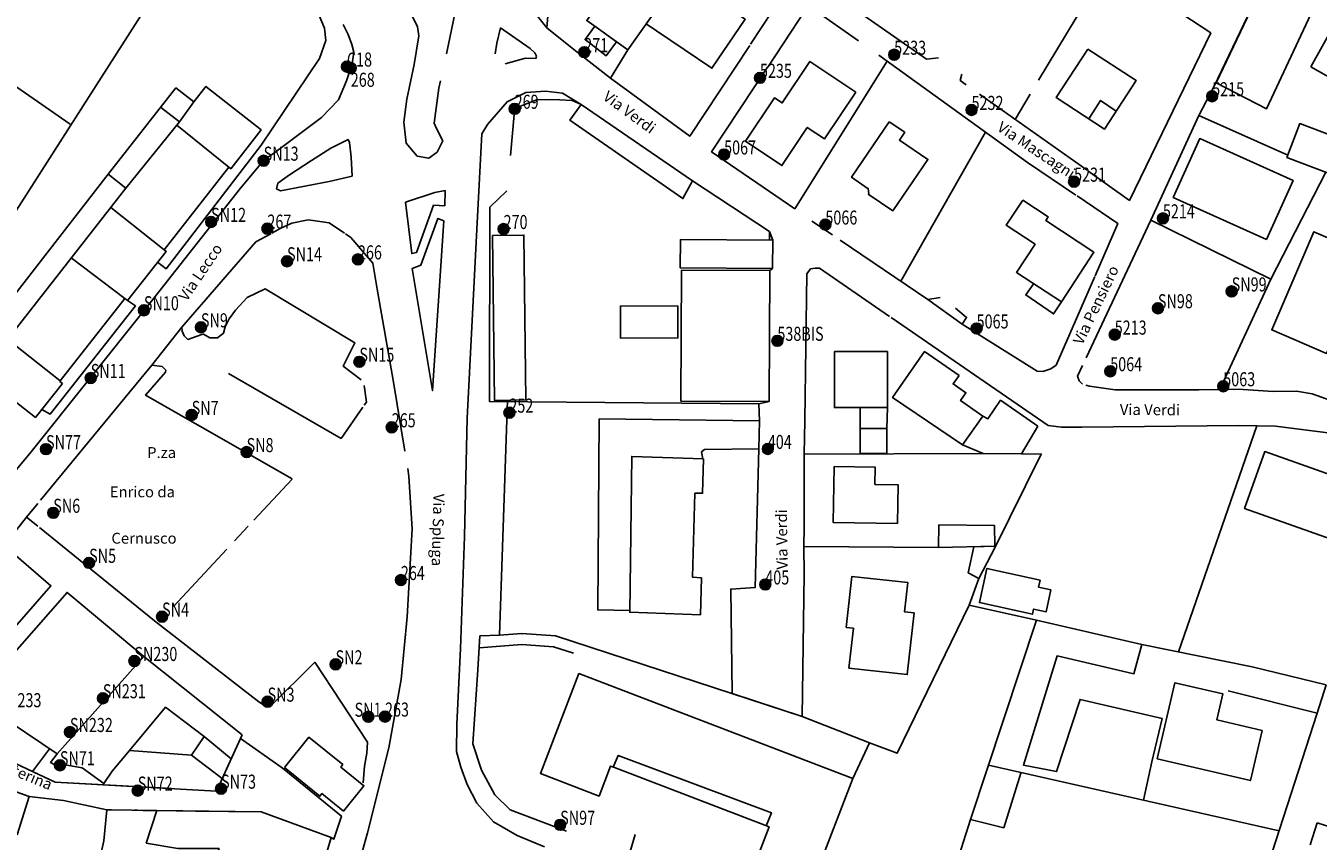
# Model space of a CAD drawing. Extents: x 1533143 to 1535989, y 5058710 to 5061305.
# Drawn here: x 1535403 to 1535640, y 5060058 to 5060208 of the extents above; entities that cross this region are included whole.
import ezdxf

# ---------------------------------------------------------------- set-up
doc = ezdxf.new("R2010")
doc.units = 0
doc.header["$MEASUREMENT"] = 0
doc.layers.get('0').update_dxf_attribs({"color": 253, "linetype": 'CONTINUOUS'})
for name, color, linetype in [('Edifici', 253, 'CONTINUOUS'), ('ILLUMINAZIONE PUBBLICA', 1, 'CONTINUOUS'), ('Strade', 253, 'CONTINUOUS'), ('Toponomastica', 7, 'CONTINUOUS')]:
    doc.layers.add(name, color=color, linetype=linetype)
doc.styles.add('1', font='complex.shx')
doc.styles.get("Standard").update_dxf_attribs({"font": 'complex.shx'})

# ---------------------------------------------------------------- blocks, each defined once
blk = doc.blocks.new('symbolLayer0')
at = {"true_color": 0xff0c0c}
h = blk.add_hatch(color=1, dxfattribs=at)
h.dxf.hatch_style = 1
h.paths.add_polyline_path([(-1, 0, 1), (1, 0, 1)])
at = {"color": 18, "linetype": 'Continuous', "true_color": 0x000000}
blk.add_lwpolyline([(-1, 0, 1), (1, 0, 1)], format="xyb", close=True, dxfattribs=at)

msp = doc.modelspace()

# ---------------------------------------------------------------- linework, layer by layer
for points in [[(1535351.85, 5060176.68), (1535387.29, 5060152.44), (1535435.32, 5060227.6), (1535397.52, 5060252.83)], [(1535658.59, 5060189.53), (1535662.23, 5060187.71), (1535662.71, 5060188.85), (1535665.37, 5060187.83), (1535664.98, 5060186.83), (1535667.16, 5060186), (1535665.04, 5060180.44), (1535664.09, 5060180.8), (1535662.72, 5060177.19), (1535660.05, 5060178.21), (1535658.44, 5060173.96), (1535649.26, 5060177.44), (1535647.17, 5060171.95), (1535641.91, 5060173.94), (1535644.23, 5060180.06), (1535634.25, 5060183.85), (1535636.6, 5060190.06), (1535656.01, 5060182.71)], [(1535488.51, 5060169.52), (1535488.89, 5060139.27), (1535494.65, 5060139.34), (1535494.28, 5060169.59)], [(1535522.53, 5060156.58), (1535511.99, 5060156.55), (1535512, 5060150.69), (1535522.54, 5060150.72)], [(1535398.91, 5060112.67), (1535377.1, 5060087.7), (1535386.08, 5060080.65), (1535407.52, 5060105.25)], [(1535588.98, 5060106.28), (1535579.2, 5060108.43), (1535577.83, 5060102.16), (1535587.57, 5060100.02), (1535587.77, 5060100.96), (1535590.07, 5060100.46), (1535590.94, 5060104.47), (1535588.69, 5060104.96)]]:
    msp.add_lwpolyline(points, close=True)
for points in [[(1535446.1, 5060186.1), (1535456.78, 5060201.99), (1535457.98, 5060205.32), (1535457.69, 5060207.53), (1535456.24, 5060211.05), (1535454.4, 5060213.69), (1535432.78, 5060231.36), (1535422.56, 5060239.77), (1535418.98, 5060243.64), (1535415.41, 5060247.39), (1535412.03, 5060251.36)], [(1535570.36, 5060202.14), (1535568.16, 5060201.9), (1535550.59, 5060214.19), (1535550.53, 5060216.05)], [(1535411.04, 5060189.97), (1535374.89, 5060215.1)], [(1535588.7, 5060198.01), (1535599.11, 5060215.36)], [(1535609.47, 5060213.88), (1535620.29, 5060206.68)], [(1535539, 5060200.42), (1535546.05, 5060211.08), (1535547.3, 5060211.08), (1535555.66, 5060205.22)], [(1535503.46, 5060203.67), (1535498.52, 5060207.62), (1535498.69, 5060209.74)], [(1535539.89, 5060210.71), (1535535.87, 5060204.62)], [(1535620.29, 5060206.68), (1535605.36, 5060175.96), (1535597.73, 5060181.37)], [(1535535.7, 5060204.37), (1535524.7, 5060187.74), (1535510.14, 5060198.37), (1535503.46, 5060203.67)], [(1535513.37, 5060203.58), (1535510.14, 5060198.37)], [(1535544, 5060174.42), (1535560.91, 5060201.52)], [(1535559.4, 5060202.61), (1535586.67, 5060182.93), (1535595.51, 5060176.94)], [(1535544, 5060174.42), (1535528.71, 5060184.87), (1535538.99, 5060200.41)], [(1535575.42, 5060197.18), (1535574.32, 5060197.96), (1535574.6, 5060199.12)], [(1535620.91, 5060196.9), (1535618.09, 5060191.53)], [(1535504.82, 5060193.54), (1535503.13, 5060194.28), (1535500.87, 5060194.4), (1535496.81, 5060194.48), (1535493.69, 5060193.22), (1535492.53, 5060191.74), (1535491.82, 5060184.21)], [(1535597.57, 5060181.48), (1535577.87, 5060195.45)], [(1535584.39, 5060190.83), (1535587.16, 5060195.45)], [(1535618.09, 5060191.53), (1535634.4, 5060184.24)], [(1535578.97, 5060188.49), (1535563.41, 5060161.14)], [(1535427.09, 5060164.61), (1535428.65, 5060163.4), (1535446.1, 5060186.1)], [(1535631.3, 5060161.49), (1535641.37, 5060181.15)], [(1535491.15, 5060177.71), (1535488.03, 5060174.7), (1535487.96, 5060139.08), (1535537.38, 5060138.65)], [(1535539.33, 5060168.67), (1535539.35, 5060170.24), (1535525.23, 5060179.53)], [(1535595.76, 5060176.77), (1535603.23, 5060171.71), (1535599.04, 5060162.1)], [(1535550.87, 5060169.63), (1535547.12, 5060172.17)], [(1535609.25, 5060172.31), (1535597.42, 5060147.06)], [(1535609.25, 5060172.31), (1535631.3, 5060161.49), (1535621.94, 5060141.23)], [(1535570.66, 5060158.12), (1535568.4, 5060157.76), (1535552.31, 5060168.65)], [(1535561.33, 5060154.68), (1535548.48, 5060163.51), (1535547.73, 5060163.51), (1535546.86, 5060163.39), (1535546.17, 5060162.51), (1535545.81, 5060135.58)], [(1535598.99, 5060162), (1535591.9, 5060145.75), (1535590.95, 5060145.06), (1535589.47, 5060144.55), (1535588.42, 5060144.62), (1535574.67, 5060153.27), (1535575.48, 5060154.48), (1535573.42, 5060156.19)], [(1535405.87, 5060137.61), (1535407.37, 5060136.72), (1535423.03, 5060156.6), (1535421.6, 5060157.59)], [(1535592.88, 5060134.35), (1535590.46, 5060134.67), (1535561.66, 5060154.46)], [(1535596.76, 5060145.67), (1535595.84, 5060143.7), (1535596.12, 5060142.87), (1535596.76, 5060142.24)], [(1535440.12, 5060144.19), (1535460.8, 5060132.28)], [(1535597.37, 5060142.06), (1535598.02, 5060141.89), (1535602.75, 5060141.19), (1535604.18, 5060141.19), (1535614.77, 5060141.2)], [(1535614.79, 5060141.2), (1535618.07, 5060141.2), (1535621.94, 5060141.23), (1535625.29, 5060141.35), (1535631.74, 5060140.92), (1535635.97, 5060140.94), (1535638.89, 5060140.44)], [(1535491.3, 5060139.3), (1535489.82, 5060096.17)], [(1535537.47, 5060135.53), (1535537.38, 5060138.65)], [(1535513.69, 5060100.73), (1535507.83, 5060100.83), (1535508.11, 5060135.85), (1535537.47, 5060135.53)], [(1535614.37, 5060093.1), (1535628.72, 5060134.6), (1535625.33, 5060134.65), (1535596.62, 5060134.36)], [(1535537.36, 5060130.39), (1535527.41, 5060130.27), (1535526.87, 5060129.85), (1535527.09, 5060128.54)], [(1535532.46, 5060085.46), (1535532.23, 5060104.64), (1535536.69, 5060104.91), (1535537.36, 5060130.39)], [(1535578.51, 5060129.49), (1535545.67, 5060129.39), (1535545.71, 5060116.08)], [(1535578.51, 5060129.49), (1535545.67, 5060129.39)], [(1535580.45, 5060111.83), (1535589.17, 5060129.4), (1535585.56, 5060129.44)], [(1535451.77, 5060124.83), (1535444.76, 5060117.29)], [(1535443.72, 5060116.17), (1535441.22, 5060113.48)], [(1535439.81, 5060111.97), (1535430.02, 5060101.44)], [(1535570.32, 5060112.26), (1535545.62, 5060112.44)], [(1535545.69, 5060107.4), (1535545.33, 5060081.26)], [(1535575.93, 5060101.67), (1535577.72, 5060106.6)], [(1535489.82, 5060096.17), (1535486.21, 5060096.03), (1535485.83, 5060089.83)], [(1535489.82, 5060096.17), (1535493.9, 5060096.47), (1535500.11, 5060096.03), (1535545.33, 5060081.26)], [(1535627.89, 5060090.4), (1535607.63, 5060094.44)], [(1535641.41, 5060087.08), (1535627.89, 5060090.4)], [(1535623.47, 5060085.99), (1535639.81, 5060081.9)], [(1535545.33, 5060081.26), (1535557.7, 5060076.45)], [(1535631.55, 5060056.34), (1535639.81, 5060081.9)], [(1535632.83, 5060060.3), (1535579.48, 5060072.31)], [(1535426.95, 5060063.99), (1535417.8, 5060064.14)], [(1535639.78, 5060061.76), (1535661.21, 5060054.88)]]:
    msp.add_lwpolyline(points)
at = {"layer": 'Edifici'}
for points in [[(1535527.53, 5060223.65), (1535513.37, 5060203.58), (1535505.82, 5060208.96), (1535521.25, 5060231.31), (1535520.01, 5060232.33), (1535534.49, 5060251.79), (1535532.96, 5060253.06), (1535537.25, 5060259.36), (1535537.82, 5060258.97), (1535540.1, 5060262.24), (1535548.8, 5060256.58), (1535543.53, 5060247.74), (1535544.04, 5060247.23), (1535530.63, 5060228.12)], [(1535651.68, 5060238.13), (1535642.93, 5060242.99), (1535621.25, 5060197.52), (1535630.5, 5060192.76)], [(1535516.72, 5060208.33), (1535520.57, 5060213.75), (1535522.35, 5060212.51), (1535524.88, 5060215.8), (1535534.88, 5060209.2), (1535528.78, 5060200.2), (1535518.58, 5060207.1)], [(1535507.3, 5060207.9), (1535505.5, 5060205.46), (1535509.36, 5060202.46), (1535511.25, 5060205.08)], [(1535638.63, 5060200.45), (1535651.28, 5060193.32), (1535651.28, 5060193.32), (1535662.23, 5060187.71), (1535665.7, 5060195.65), (1535655.59, 5060201.15), (1535655.59, 5060201.15), (1535642.78, 5060207.93)], [(1535597.75, 5060203.72), (1535591.94, 5060194.82), (1535600.8, 5060189.03), (1535606.61, 5060197.93)], [(1535555.14, 5060195.83), (1535546.74, 5060201.45), (1535541.66, 5060193.85), (1535540.27, 5060194.78), (1535534.94, 5060186.82), (1535541.61, 5060182.36), (1535546.27, 5060189.34), (1535549.42, 5060187.24)], [(1535409.65, 5060142.39), (1535404.7, 5060136.13), (1535394.54, 5060144.06), (1535421.3, 5060178.2), (1535418.03, 5060180.77), (1535430.45, 5060196.61), (1535433.74, 5060194.04), (1535435.95, 5060196.87), (1535446.12, 5060188.9), (1535440.52, 5060181.76), (1535440.17, 5060182.03), (1535428.28, 5060166.88), (1535428.66, 5060166.59), (1535421.6, 5060157.59), (1535421.12, 5060157.96), (1535409.26, 5060142.84), (1535409.17, 5060142.73)], [(1535525.23, 5060179.53), (1535523.45, 5060176.28), (1535502.73, 5060190.67), (1535504.82, 5060193.54)], [(1535561.31, 5060190.36), (1535554.4, 5060180.19), (1535557.46, 5060178.1), (1535557.53, 5060177.23), (1535557.45, 5060177.11), (1535561.96, 5060174.05), (1535568.38, 5060183.49), (1535563.16, 5060187.03), (1535564.13, 5060188.45)], [(1535630.51, 5060168.77), (1535613.38, 5060176.5), (1535618.26, 5060187.3), (1535635.38, 5060179.58)], [(1535585.79, 5060176.01), (1535582.76, 5060171.4), (1535588.06, 5060167.92), (1535584.66, 5060162.75), (1535592.87, 5060157.35), (1535598.85, 5060166.44), (1535590.02, 5060172.25), (1535590.47, 5060172.94)], [(1535539.92, 5060168.67), (1535523, 5060168.77), (1535522.97, 5060163.58), (1535539.89, 5060163.48)], [(1535649.26, 5060165.86), (1535641.5, 5060147.89), (1535631.44, 5060152.23), (1535639.2, 5060170.2)], [(1535539.4, 5060163.08), (1535523.21, 5060163.18), (1535523.06, 5060139.14), (1535539.26, 5060139.05)], [(1535560.95, 5060148.22), (1535551.24, 5060148.22), (1535551.24, 5060137.93), (1535560.95, 5060137.93)], [(1535574.1, 5060143.85), (1535567.79, 5060148.23), (1535561.92, 5060139.79), (1535574.76, 5060131.11), (1535578.44, 5060136.39), (1535574.37, 5060139.22), (1535575.36, 5060140.65), (1535573.01, 5060142.28)], [(1535560.87, 5060134.12), (1535560.95, 5060137.93), (1535555.99, 5060137.93), (1535555.94, 5060134.11)], [(1535574.76, 5060131.11), (1535578.51, 5060129.49), (1535585.56, 5060129.44), (1535588.54, 5060134.53), (1535581.73, 5060139.28), (1535579.39, 5060135.9), (1535578.44, 5060136.39)], [(1535555.95, 5060129.54), (1535555.94, 5060134.11), (1535560.87, 5060134.12), (1535560.88, 5060129.55)], [(1535527.2, 5060128.54), (1535514.08, 5060128.97), (1535513.69, 5060100.4), (1535526.7, 5060099.93), (1535526.84, 5060106.69), (1535525.22, 5060106.8), (1535525.66, 5060122.21), (1535527.06, 5060122.21)], [(1535646.33, 5060112.4), (1535626.46, 5060119.41), (1535630.16, 5060129.87), (1535650.02, 5060122.86)], [(1535562.83, 5060116.65), (1535551.03, 5060116.85), (1535551.21, 5060127.13), (1535558.73, 5060127), (1535558.67, 5060123.83), (1535562.95, 5060123.76)], [(1535570.39, 5060116.44), (1535570.32, 5060112.26), (1535580.65, 5060112.49), (1535580.62, 5060116.29)], [(1535576.79, 5060112.4), (1535575.75, 5060107.62), (1535577.72, 5060106.6), (1535580.7, 5060112.32), (1535580.65, 5060112.35), (1535580.65, 5060112.49)], [(1535565.86, 5060100.25), (1535564.6, 5060088.95), (1535553.91, 5060090.14), (1535554.72, 5060097.46), (1535553.42, 5060097.61), (1535554.46, 5060106.96), (1535564.71, 5060105.82), (1535564.11, 5060100.45)], [(1535554.61, 5060069.88), (1535504.38, 5060089.14), (1535497.34, 5060070.78), (1535508.07, 5060066.66), (1535510.18, 5060072.17), (1535510.88, 5060071.87), (1535539.25, 5060060.99), (1535537.44, 5060056.27), (1535547.86, 5060052.27)], [(1535610.43, 5060073.51), (1535627.53, 5060069.51), (1535629.67, 5060078.68), (1535621.39, 5060080.62), (1535622.51, 5060085.4), (1535613.69, 5060087.46)], [(1535433.34, 5060074.17), (1535421.95, 5060074.99), (1535428.57, 5060082.96), (1535435.62, 5060077.58)], [(1535428.57, 5060082.96), (1535421.95, 5060074.99), (1535433.34, 5060074.17), (1535435.62, 5060077.58)], [(1535450.37, 5060071.89), (1535456.87, 5060066.64), (1535457.24, 5060067.1), (1535461.19, 5060063.91), (1535464.94, 5060068.56), (1535460.7, 5060071.99), (1535461.05, 5060072.43), (1535454.85, 5060077.44)], [(1535425.03, 5060058.02), (1535426.95, 5060063.99), (1535446.11, 5060063.77), (1535458.92, 5060059.04), (1535457, 5060052.39), (1535450.14, 5060054.69), (1535444.35, 5060036.84), (1535451.51, 5060034.44), (1535449.52, 5060028.3), (1535431.41, 5060034.41), (1535438.37, 5060057.03), (1535430.82, 5060057.05)]]:
    msp.add_lwpolyline(points, close=True, dxfattribs=at)
for points in [[(1535597.92, 5060190.91), (1535600.05, 5060194.29), (1535602.94, 5060192.31)], [(1535427.66, 5060193.06), (1535431.1, 5060190.35), (1535421.3, 5060178.2)], [(1535431.1, 5060190.35), (1535433.74, 5060194.04)], [(1535440.17, 5060182.03), (1535430.63, 5060189.77)], [(1535418.03, 5060180.77), (1535391.4, 5060146.46), (1535394.54, 5060144.06)], [(1535418.52, 5060174.65), (1535428.28, 5060166.88)], [(1535421.12, 5060157.96), (1535411.27, 5060165.41)], [(1535592.87, 5060157.35), (1535591.45, 5060155.12), (1535586.34, 5060158.61), (1535587.81, 5060160.68)], [(1535409.26, 5060142.84), (1535399.6, 5060150.52)], [(1535588.28, 5060098.95), (1535575.93, 5060101.67), (1535562.77, 5060074.53), (1535557.7, 5060076.45), (1535554.61, 5060069.88)], [(1535607.63, 5060094.44), (1535588.28, 5060098.95), (1535576.19, 5060062.36), (1535582.31, 5060060.83), (1535585.42, 5060070.86)], [(1535607.92, 5060065.9), (1535609.47, 5060072.91), (1535611.33, 5060080.91), (1535596.31, 5060084.38), (1535591.95, 5060071.14), (1535585.91, 5060072.33), (1535592.09, 5060092.37), (1535606.16, 5060089.1), (1535607.63, 5060094.44)], [(1535408.33, 5060069.21), (1535392.91, 5060076.41), (1535397.17, 5060082.12), (1535408.69, 5060074.39), (1535424.57, 5060092.27), (1535442.59, 5060077.87)], [(1535442.59, 5060077.87), (1535437.89, 5060067.57), (1535408.33, 5060069.21)], [(1535435.62, 5060077.58), (1535440.58, 5060073.47)], [(1535407.26, 5060075.35), (1535404.18, 5060071.15)], [(1535408.69, 5060074.39), (1535407.46, 5060072.83), (1535409.06, 5060071.96), (1535409.43, 5060072.53), (1535413.28, 5060071.82), (1535417.26, 5060068.96), (1535418.74, 5060071.23), (1535421.95, 5060074.99)], [(1535433.34, 5060074.17), (1535438.95, 5060069.89)], [(1535538.73, 5060061.19), (1535539.67, 5060063.6), (1535511.6, 5060074.12), (1535510.68, 5060071.95)], [(1535400.32, 5060067.76), (1535403.52, 5060066.58), (1535409.84, 5060065.86), (1535417.8, 5060064.14), (1535417.25, 5060058.45), (1535415.79, 5060051.87), (1535400.29, 5060055.44)], [(1535403.52, 5060066.58), (1535401.34, 5060059.52)], [(1535569.36, 5060040.81), (1535576.19, 5060062.36)]]:
    msp.add_lwpolyline(points, dxfattribs=at)
at = {"layer": 'Strade'}
for points in [[(1535498.52, 5060207.62), (1535496.07, 5060210.65), (1535494.59, 5060213.51), (1535493.67, 5060216.04), (1535493.26, 5060218.76), (1535493.89, 5060221.64), (1535496.96, 5060232.44), (1535500.7, 5060242.15), (1535504.52, 5060251.26), (1535508.09, 5060258.53), (1535515.1, 5060269.44), (1535531.86, 5060294.12), (1535543.89, 5060310.09)], [(1535646.76, 5060251.03), (1535620.91, 5060196.9)], [(1535479.41, 5060186.87), (1535478.35, 5060184.8), (1535476.83, 5060183.68), (1535474.73, 5060184.06), (1535472.69, 5060186.46), (1535472.25, 5060190.29), (1535472.84, 5060194.51), (1535474.15, 5060200.92), (1535475.03, 5060206.15), (1535474.76, 5060207.83), (1535473.68, 5060210.09), (1535473.72, 5060211.83), (1535475.13, 5060213.71), (1535477.09, 5060214.47), (1535478.81, 5060214.74), (1535480.42, 5060214.12), (1535481.31, 5060213.06), (1535481.75, 5060212.22), (1535481.69, 5060210.49), (1535480.06, 5060202.88)], [(1535388.61, 5060111.49), (1535403.91, 5060129.82), (1535425.07, 5060156.33), (1535442.3, 5060178.18), (1535446.64, 5060183.42), (1535448.61, 5060184.75), (1535453.01, 5060188.07), (1535457.14, 5060191.15), (1535460.26, 5060194.41), (1535461.77, 5060197.87), (1535462.77, 5060201.03), (1535463.08, 5060203.17), (1535462.75, 5060204.58), (1535462.07, 5060206.4), (1535461.13, 5060208.26)], [(1535489.02, 5060202.88), (1535489.33, 5060204.81), (1535490.01, 5060207.62), (1535495.45, 5060203.8)], [(1535495.45, 5060203.8), (1535496.29, 5060203.01), (1535496.59, 5060202.45), (1535496.49, 5060202.01), (1535494.55, 5060202.05), (1535490.87, 5060200.99)], [(1535479, 5060197.88), (1535478.71, 5060196.52), (1535477.83, 5060190.12), (1535478.21, 5060189.3), (1535479.41, 5060186.87)], [(1535620.91, 5060196.9), (1535618.09, 5060191.53)], [(1535498.09, 5060057.35), (1535493.04, 5060059.42), (1535488.68, 5060061.96), (1535485.64, 5060065.37), (1535483.89, 5060068.76), (1535482.69, 5060071.96), (1535481.92, 5060074.86), (1535481.97, 5060079.83), (1535482.64, 5060093.71), (1535483.41, 5060114.31), (1535483.89, 5060136.01), (1535485.73, 5060171.81), (1535486.59, 5060188.18), (1535487.62, 5060189.9), (1535491.21, 5060194.06), (1535494.66, 5060195.78), (1535498.27, 5060196.02), (1535501.38, 5060195.62), (1535504.82, 5060193.54)], [(1535504.82, 5060193.54), (1535525.23, 5060179.53), (1535539.35, 5060170.24), (1535539.92, 5060168.67), (1535539.89, 5060163.48), (1535539.4, 5060163.08), (1535539.26, 5060139.05), (1535537.38, 5060138.65), (1535537.47, 5060135.53), (1535537.36, 5060130.39), (1535536.69, 5060104.91), (1535532.23, 5060104.64), (1535532.46, 5060085.46), (1535545.33, 5060081.26)], [(1535618.09, 5060191.53), (1535609.25, 5060172.31)], [(1535461.37, 5060169.95), (1535458.58, 5060171.86), (1535454.74, 5060172.42), (1535451.72, 5060171.76), (1535449.71, 5060170.87), (1535448.03, 5060169.95)], [(1535609.25, 5060172.31), (1535597.42, 5060147.06)], [(1535447.84, 5060169.85), (1535445.11, 5060168.35), (1535431.55, 5060152.71)], [(1535472.45, 5060129.94), (1535470.3, 5060143), (1535467.39, 5060159.69), (1535466.56, 5060164.44), (1535465.4, 5060165.79), (1535462.54, 5060169.16), (1535461.54, 5060169.84)], [(1535561.33, 5060154.68), (1535548.48, 5060163.51), (1535547.73, 5060163.51), (1535546.86, 5060163.39), (1535546.17, 5060162.51), (1535545.81, 5060135.58)], [(1535464.41, 5060143.02), (1535461.14, 5060145.51), (1535463.28, 5060149.8), (1535446.84, 5060159.72), (1535443.51, 5060158.13), (1535441.39, 5060155.83), (1535440.23, 5060154.2), (1535439.5, 5060152.78), (1535439.21, 5060151.57), (1535438.06, 5060150.72), (1535436.67, 5060150.71), (1535435.51, 5060151.42), (1535435.2, 5060151.34), (1535432.64, 5060150.46), (1535432, 5060151.13), (1535431.59, 5060151.96), (1535431.55, 5060152.71)], [(1535574.67, 5060153.27), (1535568.4, 5060157.76)], [(1535592.88, 5060134.35), (1535590.46, 5060134.67), (1535561.66, 5060154.46)], [(1535431.55, 5060152.71), (1535426.03, 5060145.74)], [(1535588.42, 5060144.62), (1535574.67, 5060153.27)], [(1535426.03, 5060145.74), (1535405.63, 5060120.95)], [(1535426.03, 5060145.74), (1535427.95, 5060145.46), (1535428.62, 5060144.78), (1535428.58, 5060144.44), (1535424.91, 5060140.19), (1535451.77, 5060124.85)], [(1535596.76, 5060145.67), (1535595.84, 5060143.7), (1535596.12, 5060142.87), (1535596.76, 5060142.24)], [(1535597.37, 5060142.06), (1535598.02, 5060141.89), (1535602.75, 5060141.19), (1535604.18, 5060141.19), (1535614.77, 5060141.2)], [(1535464.98, 5060138.37), (1535465.39, 5060138.96), (1535464.98, 5060142)], [(1535614.79, 5060141.2), (1535618.07, 5060141.2), (1535621.94, 5060141.23), (1535625.29, 5060141.35), (1535631.74, 5060140.92), (1535635.97, 5060140.94), (1535638.89, 5060140.44)], [(1535638.89, 5060140.44), (1535642.29, 5060139.26)], [(1535460.8, 5060132.28), (1535464.74, 5060138.02)], [(1535545.81, 5060135.58), (1535545.67, 5060129.39)], [(1535596.62, 5060134.36), (1535592.88, 5060134.35)], [(1535628.72, 5060134.6), (1535625.33, 5060134.65), (1535596.62, 5060134.36)], [(1535652.37, 5060122.19), (1535654.13, 5060128.76), (1535653.82, 5060129.85), (1535653.16, 5060130.52), (1535642.69, 5060133.21), (1535632.14, 5060134.54), (1535628.72, 5060134.6)], [(1535545.67, 5060129.39), (1535545.71, 5060116.08), (1535545.62, 5060112.44), (1535545.69, 5060107.4), (1535545.33, 5060081.26)], [(1535437.15, 5059986.97), (1535437.15, 5059986.97), (1535437.96, 5059987.69), (1535442.74, 5059990.57), (1535454.62, 5060025.03), (1535462.24, 5060047.8), (1535465.6, 5060059.92), (1535469.49, 5060075.52), (1535471.75, 5060088.05), (1535472.89, 5060099.57), (1535473.77, 5060115.67), (1535473.21, 5060125.28), (1535472.97, 5060126.75)], [(1535405.12, 5060120.34), (1535403.07, 5060117.85)], [(1535403.07, 5060117.85), (1535400.61, 5060114.69)], [(1535405.12, 5060116.18), (1535403.07, 5060117.85)], [(1535464.8, 5060069.06), (1535465.04, 5060072.12), (1535465.47, 5060074.51), (1535465.62, 5060076.53), (1535455.92, 5060091.21), (1535447.71, 5060083.02), (1535446.54, 5060083.4), (1535445.68, 5060083.95), (1535426.54, 5060098.8), (1535405.41, 5060115.95)], [(1535389.07, 5060079.63), (1535410.51, 5060104.03), (1535424.57, 5060092.27)], [(1535486.08, 5060093.88), (1535493.9, 5060094.47), (1535499.72, 5060094.05), (1535503.39, 5060092.85)], [(1535485.83, 5060089.83), (1535484.92, 5060076.26), (1535486.49, 5060071.41), (1535488.98, 5060066.89), (1535491.74, 5060064.14), (1535502.12, 5060060.21)], [(1535639.81, 5060081.9), (1535641.41, 5060087.08)], [(1535429.64, 5060068.03), (1535408.33, 5060069.21), (1535392.91, 5060076.41), (1535393.27, 5060076.82), (1535386.56, 5060081.33), (1535386.08, 5060080.65), (1535380.73, 5060084.85)], [(1535631.55, 5060056.34), (1535639.81, 5060081.9)], [(1535424.44, 5060064.03), (1535426.95, 5060063.99), (1535434.03, 5060063.91), (1535446.11, 5060063.77), (1535458.92, 5060059.04), (1535459.4, 5060058.74), (1535460.81, 5060062.98), (1535449.95, 5060071.82), (1535449.94, 5060071.83), (1535442.29, 5060077.21), (1535439.72, 5060071.58)], [(1535392.14, 5060073.11), (1535399.4, 5060069.03), (1535400.32, 5060067.76), (1535403.52, 5060066.58), (1535409.84, 5060065.86), (1535417.8, 5060064.14), (1535418.65, 5060064.12)], [(1535438.39, 5060068.68), (1535438.1, 5060068.03)], [(1535422.75, 5060064.06), (1535423.41, 5060064.05)], [(1535638.51, 5060057.69), (1535639.78, 5060061.76)], [(1535639.78, 5060061.76), (1535661.21, 5060054.88)], [(1535514.72, 5060059.58), (1535513.79, 5060056.49), (1535551.59, 5060043.49)]]:
    msp.add_lwpolyline(points, dxfattribs=at)
for points in [[(1535462.81, 5060180.42), (1535462.63, 5060183.9), (1535462.32, 5060186.55), (1535462.03, 5060187.14), (1535458.9, 5060185.51), (1535455.32, 5060183.28), (1535451.3, 5060180.62), (1535449.14, 5060179.1), (1535448.89, 5060178.08), (1535449.64, 5060177.74), (1535458.56, 5060179.42)], [(1535479.81, 5060174.96), (1535477.73, 5060175.06), (1535474.61, 5060166.42), (1535473.73, 5060166.21), (1535472.6, 5060175.63), (1535477.92, 5060177.4), (1535479.82, 5060177.76)], [(1535479.63, 5060172.2), (1535477.51, 5060141.06), (1535473.8, 5060163.47), (1535475.36, 5060164.08), (1535478.47, 5060172.62)]]:
    msp.add_lwpolyline(points, close=True, dxfattribs=at)

# ---------------------------------------------------------------- block references
at = {"layer": 'ILLUMINAZIONE PUBBLICA', "color": 1}
for p in [(1535505.35, 5060203.15), (1535562.2, 5060202.68), (1535461.82, 5060200.51), (1535462.53, 5060200.23), (1535537.58, 5060198.44), (1535620.52, 5060195.07), (1535492.59, 5060192.76), (1535576.39, 5060192.55), (1535531.01, 5060184.38), (1535446.55, 5060183.24), (1535595.2, 5060179.39), (1535436.92, 5060172.01), (1535611.49, 5060172.66), (1535447.24, 5060170.77), (1535490.56, 5060170.7), (1535549.58, 5060171.52), (1535450.84, 5060164.79), (1535463.85, 5060165.13), (1535624.1, 5060159.25), (1535424.59, 5060155.8), (1535610.57, 5060156.17), (1535435.04, 5060152.67), (1535577.32, 5060152.46), (1535602.65, 5060151.33), (1535540.78, 5060150.19), (1535464.11, 5060146.34), (1535601.83, 5060144.61), (1535414.84, 5060143.36), (1535622.56, 5060141.85), (1535433.35, 5060136.59), (1535491.62, 5060137.01), (1535470.04, 5060134.32), (1535406.63, 5060130.31), (1535443.42, 5060129.77), (1535539.02, 5060130.35), (1535407.96, 5060118.63), (1535414.54, 5060109.45), (1535471.72, 5060106.29), (1535538.56, 5060105.48), (1535427.92, 5060099.58), (1535459.74, 5060090.83), (1535447.27, 5060083.98), (1535465.74, 5060081.21), (1535468.81, 5060081.24), (1535409.18, 5060072.31), (1535423.46, 5060067.66), (1535438.74, 5060068.01), (1535500.94, 5060061.38)]:
    msp.add_blockref('symbolLayer0', p, dxfattribs=at)
at = {"layer": 'ILLUMINAZIONE PUBBLICA', "color": 2}
for p in [(1535422.84, 5060091.44), (1535417.06, 5060084.61), (1535411.02, 5060078.41)]:
    msp.add_blockref('symbolLayer0', p, dxfattribs=at)

# ---------------------------------------------------------------- texts
at = {"layer": 'ILLUMINAZIONE PUBBLICA', "color": 1, "char_height": 0.2, "attachment_point": 7}
for s, insert, width in [('\\fMS Shell Dlg 2|i0|b0;\\H2.57986;\\W0.75;271', (1535505.35, 5060203.15), 5.763), ('\\fMS Shell Dlg 2|i0|b0;\\H2.57986;\\W0.75;5233', (1535562.2, 5060202.68), 7.684), ('\\fMS Shell Dlg 2|i0|b0;\\H2.57986;\\W0.75;C18', (1535461.82, 5060200.51), 6.0832), ('\\fMS Shell Dlg 2|i0|b0;\\H2.57986;\\W0.75;268', (1535462.53, 5060196.8), 5.763), ('\\fMS Shell Dlg 2|i0|b0;\\H2.57986;\\W0.75;5235', (1535537.58, 5060198.44), 7.684), ('\\fMS Shell Dlg 2|i0|b0;\\H2.57986;\\W0.75;5215', (1535620.52, 5060195.07), 7.684), ('\\fMS Shell Dlg 2|i0|b0;\\H2.57986;\\W0.75;269', (1535492.59, 5060192.76), 5.763), ('\\fMS Shell Dlg 2|i0|b0;\\H2.57986;\\W0.75;5232', (1535576.39, 5060192.55), 7.684), ('\\fMS Shell Dlg 2|i0|b0;\\H2.57986;\\W0.75;SN13', (1535446.55, 5060183.24), 8.0042), ('\\fMS Shell Dlg 2|i0|b0;\\H2.57986;\\W0.75;5067', (1535531.01, 5060184.38), 7.684), ('\\fMS Shell Dlg 2|i0|b0;\\H2.57986;\\W0.75;5231', (1535595.2, 5060179.39), 7.684), ('\\fMS Shell Dlg 2|i0|b0;\\H2.57986;\\W0.75;5214', (1535611.49, 5060172.66), 7.684), ('\\fMS Shell Dlg 2|i0|b0;\\H2.57986;\\W0.75;SN12', (1535436.92, 5060172.01), 8.0042), ('\\fMS Shell Dlg 2|i0|b0;\\H2.57986;\\W0.75;267', (1535447.24, 5060170.77), 5.763), ('\\fMS Shell Dlg 2|i0|b0;\\H2.57986;\\W0.75;270', (1535490.56, 5060170.7), 5.763), ('\\fMS Shell Dlg 2|i0|b0;\\H2.57986;\\W0.75;5066', (1535549.58, 5060171.52), 7.684), ('\\fMS Shell Dlg 2|i0|b0;\\H2.57986;\\W0.75;SN14', (1535450.84, 5060164.79), 8.0042), ('\\fMS Shell Dlg 2|i0|b0;\\H2.57986;\\W0.75;266', (1535463.85, 5060165.13), 5.763), ('\\fMS Shell Dlg 2|i0|b0;\\H2.57986;\\W0.75;SN99', (1535624.1, 5060159.25), 8.0042), ('\\fMS Shell Dlg 2|i0|b0;\\H2.57986;\\W0.75;SN98', (1535610.57, 5060156.17), 8.0042), ('\\fMS Shell Dlg 2|i0|b0;\\H2.57986;\\W0.75;SN10', (1535424.59, 5060155.8), 8.0042), ('\\fMS Shell Dlg 2|i0|b0;\\H2.57986;\\W0.75;SN9', (1535435.04, 5060152.67), 6.0832), ('\\fMS Shell Dlg 2|i0|b0;\\H2.57986;\\W0.75;5065', (1535577.32, 5060152.46), 7.684), ('\\fMS Shell Dlg 2|i0|b0;\\H2.57986;\\W0.75;5213', (1535602.65, 5060151.33), 7.684), ('\\fMS Shell Dlg 2|i0|b0;\\H2.57986;\\W0.75;538BIS', (1535540.78, 5060150.19), 10.8857), ('\\fMS Shell Dlg 2|i0|b0;\\H2.57986;\\W0.75;SN15', (1535464.11, 5060146.34), 8.0042), ('\\fMS Shell Dlg 2|i0|b0;\\H2.57986;\\W0.75;5064', (1535601.83, 5060144.61), 7.684), ('\\fMS Shell Dlg 2|i0|b0;\\H2.57986;\\W0.75;SN11', (1535414.84, 5060143.36), 8.0042), ('\\fMS Shell Dlg 2|i0|b0;\\H2.57986;\\W0.75;5063', (1535622.56, 5060141.85), 7.684), ('\\fMS Shell Dlg 2|i0|b0;\\H2.57986;\\W0.75;SN7', (1535433.35, 5060136.59), 6.0832), ('\\fMS Shell Dlg 2|i0|b0;\\H2.57986;\\W0.75;252', (1535491.62, 5060137.01), 5.763), ('\\fMS Shell Dlg 2|i0|b0;\\H2.57986;\\W0.75;265', (1535470.04, 5060134.32), 5.763), ('\\fMS Shell Dlg 2|i0|b0;\\H2.57986;\\W0.75;SN77', (1535406.63, 5060130.31), 8.0042), ('\\fMS Shell Dlg 2|i0|b0;\\H2.57986;\\W0.75;404', (1535539.02, 5060130.35), 5.763), ('\\fMS Shell Dlg 2|i0|b0;\\H2.57986;\\W0.75;SN8', (1535443.42, 5060129.77), 6.0832), ('\\fMS Shell Dlg 2|i0|b0;\\H2.57986;\\W0.75;SN6', (1535407.96, 5060118.63), 6.0832), ('\\fMS Shell Dlg 2|i0|b0;\\H2.57986;\\W0.75;SN5', (1535414.54, 5060109.45), 6.0832), ('\\fMS Shell Dlg 2|i0|b0;\\H2.57986;\\W0.75;264', (1535471.72, 5060106.29), 5.763), ('\\fMS Shell Dlg 2|i0|b0;\\H2.57986;\\W0.75;405', (1535538.56, 5060105.48), 5.763), ('\\fMS Shell Dlg 2|i0|b0;\\H2.57986;\\W0.75;SN4', (1535427.92, 5060099.58), 6.0832), ('\\fMS Shell Dlg 2|i0|b0;\\H2.57986;\\W0.75;SN230', (1535422.84, 5060091.44), 6.0832), ('\\fMS Shell Dlg 2|i0|b0;\\H2.57986;\\W0.75;SN2', (1535459.74, 5060090.83), 6.0832), ('\\fMS Shell Dlg 2|i0|b0;\\H2.57986;\\W0.75;SN233', (1535397.92, 5060082.96), 6.0832), ('\\fMS Shell Dlg 2|i0|b0;\\H2.57986;\\W0.75;SN231', (1535417.06, 5060084.61), 6.0832), ('\\fMS Shell Dlg 2|i0|b0;\\H2.57986;\\W0.75;SN3', (1535447.27, 5060083.98), 6.0832), ('\\fMS Shell Dlg 2|i0|b0;\\H2.57986;\\W0.75;SN1', (1535463.23, 5060081.21), 6.0832), ('\\fMS Shell Dlg 2|i0|b0;\\H2.57986;\\W0.75;263', (1535468.81, 5060081.24), 5.763), ('\\fMS Shell Dlg 2|i0|b0;\\H2.57986;\\W0.75;SN232', (1535411.02, 5060078.41), 6.0832), ('\\fMS Shell Dlg 2|i0|b0;\\H2.57986;\\W0.75;SN71', (1535409.18, 5060072.31), 8.0042), ('\\fMS Shell Dlg 2|i0|b0;\\H2.57986;\\W0.75;SN72', (1535423.46, 5060067.66), 8.0042), ('\\fMS Shell Dlg 2|i0|b0;\\H2.57986;\\W0.75;SN73', (1535438.74, 5060068.01), 8.0042), ('\\fMS Shell Dlg 2|i0|b0;\\H2.57986;\\W0.75;SN97', (1535500.94, 5060061.38), 8.0042)]:
    msp.add_mtext(s, dxfattribs=dict(at, insert=insert, width=width))
at = {"layer": 'Toponomastica', "style": '1'}
for s, rotation, p in [('Via Verdi', 323.7998, (1535508.61, 5060194.59)), ('Via Mascagni', 326.3226, (1535580.91, 5060188.91)), ('Via Lecco', 55.9419, (1535432.45, 5060157.3)), ('Via Pensiero', 64.3385, (1535596.71, 5060149.3)), ('Via Verdi', 359.4361, (1535603.58, 5060136.61)), ('Via Spluga', 268.5464, (1535477.71, 5060122.16)), ('Via Verdi', 90.8008, (1535542.67, 5060108.25)), ('Via S. Caterina', 337.753, (1535390.33, 5060074.65))]:
    msp.add_text(s, height=2, rotation=rotation, dxfattribs=at).set_placement(p)
for s, p in [('P.za', (1535425.18, 5060128.69)), ('Enrico da', (1535418.32, 5060121.48)), ('Cernusco', (1535418.63, 5060112.97))]:
    msp.add_text(s, height=2, dxfattribs=at).set_placement(p)

doc.saveas('drawing.dxf')
